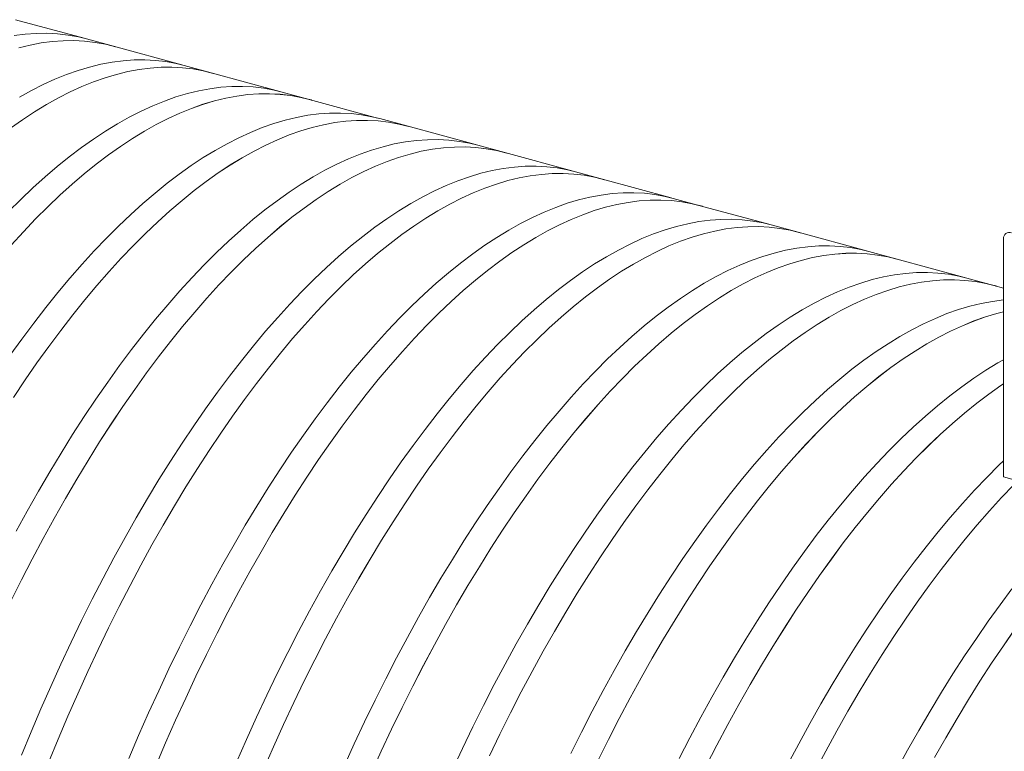
# Paper-space layout 'ingl k. tootmisjoonis' of a CAD drawing. Units: millimetres. Extents: x 0 to 615, y -32 to 339.
# Drawn here: x 79 to 97, y 76 to 89 of the extents above; entities that cross this region are included whole.
import ezdxf

# ---------------------------------------------------------------- set-up
doc = ezdxf.new("R2010")
doc.units = ezdxf.units.MM

psp = doc.layouts.new('ingl k. tootmisjoonis')

# ---------------------------------------------------------------- linework, layer by layer
at = {"color": 7, "linetype": 'Continuous', "lineweight": 15}
for p, q in [((79.76724, 89.1517), (78.49528, 89.4974)), ((80.31137, 89.00417), (79.8102, 89.14037)), ((81.58325, 88.65815), (80.31128, 89.00385)), ((82.12738, 88.51062), (81.62621, 88.64682)), ((83.39925, 88.1646), (82.12729, 88.51029)), ((83.94338, 88.01706), (83.44221, 88.15327)), ((85.21526, 87.67105), (83.94329, 88.01674)), ((85.75939, 87.52351), (85.25822, 87.65972)), ((87.03126, 87.1775), (85.7593, 87.52319)), ((87.57539, 87.02996), (87.07422, 87.16617)), ((88.84727, 86.68395), (87.5753, 87.02964)), ((89.3914, 86.53641), (88.89023, 86.67262)), ((90.66327, 86.1904), (89.39131, 86.53609)), ((91.2074, 86.04286), (90.70623, 86.17907)), ((92.47928, 85.69685), (91.20731, 86.04254)), ((93.02341, 85.54931), (92.52224, 85.68552)), ((94.29528, 85.20329), (93.02332, 85.54899)), ((96.83532, 85.43408), (96.83532, 81.00538)), ((94.83941, 85.05576), (94.33824, 85.19196)), ((96.11129, 84.70974), (94.83933, 85.05544)), ((96.65542, 84.56221), (96.15425, 84.69841)), ((96.83532, 84.51297), (96.65533, 84.56188)), ((96.83532, 81.00538), (105.08989, 78.76196))]:
    psp.add_line(p, q, dxfattribs=at)
at = {"color": 7, "linetype": 'Continuous', "lineweight": 15, "flags": 128}
for points in [[(78.46998, 89.20212), (78.67525, 89.22867), (78.87797, 89.24291), (79.07801, 89.24486), (79.27522, 89.23449), (79.46947, 89.21183), (79.66063, 89.17688), (79.8102, 89.14037)], [(78.55348, 88.9757), (78.76341, 89.02677), (78.97109, 89.06559), (79.17635, 89.09214), (79.37907, 89.10638), (79.5791, 89.10833), (79.77631, 89.09796), (79.97056, 89.0753), (80.16172, 89.04035), (80.31128, 89.00385)], [(78.55353, 88.97602), (78.76347, 89.02709), (78.97115, 89.06592), (79.17642, 89.09246), (79.37914, 89.10671), (79.57918, 89.10865), (79.77639, 89.09828), (79.97064, 89.07562), (80.1618, 89.04067), (80.34974, 88.99346), (80.35415, 88.99219)], [(78.56933, 88.05751), (78.78978, 88.18106), (79.00886, 88.2927), (79.22641, 88.39234), (79.44227, 88.47993), (79.65631, 88.55539), (79.86837, 88.61868), (80.07831, 88.66975), (80.28598, 88.70857), (80.49125, 88.73511), (80.69398, 88.74936), (80.89401, 88.75131), (81.09122, 88.74094), (81.28548, 88.71828), (81.47664, 88.68333), (81.62621, 88.64682)], [(78.40233, 87.47974), (78.62602, 87.63849), (78.84878, 87.78561), (79.07046, 87.92099), (79.29092, 88.04454), (79.50999, 88.15618), (79.72753, 88.25582), (79.94339, 88.3434), (80.15743, 88.41886), (80.36948, 88.48215), (80.57942, 88.53322), (80.78709, 88.57204), (80.99236, 88.59858), (81.19508, 88.61283), (81.39511, 88.61477), (81.59232, 88.60441), (81.78656, 88.58175), (81.97772, 88.5468), (82.12729, 88.51029)], [(78.40235, 87.48004), (78.62604, 87.6388), (78.84881, 87.78592), (79.0705, 87.92131), (79.29095, 88.04486), (79.51003, 88.15649), (79.72758, 88.25614), (79.94344, 88.34372), (80.15748, 88.41918), (80.36954, 88.48247), (80.57948, 88.53354), (80.78716, 88.57236), (80.99242, 88.59891), (81.19515, 88.61316), (81.39518, 88.6151), (81.59239, 88.60473), (81.78665, 88.58207), (81.97781, 88.54712), (82.16575, 88.49991), (82.17016, 88.49864)], [(78.36421, 85.93238), (78.59022, 86.15841), (78.81623, 86.37357), (79.04209, 86.57771), (79.26764, 86.7707), (79.49272, 86.95241), (79.71718, 87.12269), (79.94088, 87.28146), (80.16364, 87.42858), (80.38533, 87.56396), (80.60579, 87.68751), (80.82487, 87.79915), (81.04241, 87.89879), (81.25828, 87.98638), (81.47231, 88.06184), (81.68437, 88.12513), (81.89431, 88.1762), (82.10199, 88.21502), (82.30726, 88.24156), (82.50998, 88.25581), (82.71002, 88.25775), (82.90723, 88.24739), (83.10148, 88.22472), (83.29264, 88.18978), (83.44221, 88.15327)], [(78.41397, 85.31214), (78.63952, 85.55943), (78.86538, 85.79617), (79.09139, 86.0222), (79.3174, 86.23736), (79.54326, 86.44151), (79.76881, 86.6345), (79.99389, 86.8162), (80.21835, 86.98649), (80.44205, 87.14525), (80.66481, 87.29237), (80.8865, 87.42775), (81.10696, 87.55131), (81.32604, 87.66294), (81.54358, 87.76259), (81.75945, 87.85017), (81.97348, 87.92563), (82.18554, 87.98892), (82.39548, 88.03999), (82.60316, 88.07881), (82.80843, 88.10536), (83.01115, 88.1196), (83.21119, 88.12155), (83.4084, 88.11118), (83.60265, 88.08852), (83.79381, 88.05357), (83.98175, 88.00636), (83.98617, 88.00509)], [(78.41398, 85.31186), (78.63953, 85.55915), (78.86538, 85.79589), (79.09139, 86.02192), (79.3174, 86.23707), (79.54325, 86.44121), (79.76879, 86.6342), (79.99387, 86.8159), (80.21833, 86.98618), (80.44202, 87.14494), (80.66478, 87.29206), (80.88647, 87.42744), (81.10692, 87.55099), (81.326, 87.66263), (81.54354, 87.76227), (81.7594, 87.84985), (81.97343, 87.92531), (82.18549, 87.9886), (82.39542, 88.03967), (82.6031, 88.07849), (82.80836, 88.10503), (83.01108, 88.11928), (83.21111, 88.12122), (83.40832, 88.11086), (83.60257, 88.08819), (83.79373, 88.05325), (83.94329, 88.01674)], [(78.39065, 83.25944), (78.61111, 83.56624), (78.8328, 83.8636), (79.05556, 84.15134), (79.27926, 84.42924), (79.50372, 84.69712), (79.72881, 84.95479), (79.95435, 85.20209), (80.18021, 85.43883), (80.40622, 85.66486), (80.63224, 85.88002), (80.85809, 86.08416), (81.08364, 86.27715), (81.30872, 86.45885), (81.53319, 86.62914), (81.75688, 86.7879), (81.97965, 86.93503), (82.20134, 87.07041), (82.42179, 87.19396), (82.64087, 87.3056), (82.85842, 87.40524), (83.07428, 87.49282), (83.28832, 87.56829), (83.50038, 87.63157), (83.71032, 87.68265), (83.918, 87.72147), (84.12326, 87.74801), (84.32599, 87.76226), (84.52602, 87.7642), (84.72323, 87.75384), (84.91749, 87.73117), (85.10865, 87.69622), (85.25822, 87.65972)], [(78.4552, 82.4822), (78.67274, 82.80722), (78.89182, 83.12323), (79.11228, 83.43003), (79.33397, 83.7274), (79.55673, 84.01513), (79.78043, 84.29303), (80.00489, 84.56091), (80.22998, 84.81858), (80.45552, 85.06588), (80.68138, 85.30262), (80.90739, 85.52865), (81.13341, 85.74381), (81.35926, 85.94796), (81.58481, 86.14095), (81.80989, 86.32265), (82.03436, 86.49294), (82.25805, 86.6517), (82.48082, 86.79882), (82.70251, 86.9342), (82.92297, 87.05776), (83.14204, 87.16939), (83.35959, 87.26903), (83.57545, 87.35662), (83.78949, 87.43208), (84.00155, 87.49537), (84.21149, 87.54644), (84.41917, 87.58526), (84.62443, 87.61181), (84.82716, 87.62605), (85.02719, 87.628), (85.2244, 87.61763), (85.41866, 87.59497), (85.60982, 87.56002), (85.79776, 87.51281), (85.80217, 87.51154)], [(78.45524, 82.48197), (78.67278, 82.80698), (78.89186, 83.12299), (79.11231, 83.42978), (79.334, 83.72714), (79.55676, 84.01487), (79.78045, 84.29277), (80.00491, 84.56064), (80.22999, 84.81831), (80.45553, 85.0656), (80.68138, 85.30234), (80.90739, 85.52836), (81.1334, 85.74352), (81.35925, 85.94766), (81.5848, 86.14065), (81.80988, 86.32235), (82.03434, 86.49263), (82.25803, 86.65139), (82.48079, 86.79851), (82.70247, 86.93389), (82.92293, 87.05744), (83.142, 87.16908), (83.35954, 87.26872), (83.5754, 87.3563), (83.78944, 87.43176), (84.00149, 87.49505), (84.21143, 87.54612), (84.4191, 87.58494), (84.62437, 87.61148), (84.82709, 87.62573), (85.02712, 87.62767), (85.22433, 87.61731), (85.41858, 87.59464), (85.60973, 87.55969), (85.7593, 87.52319)], [(78.50519, 79.99857), (78.71046, 80.37272), (78.91813, 80.7393), (79.12807, 81.09804), (79.34013, 81.44871), (79.55417, 81.79106), (79.77003, 82.12486), (79.98758, 82.44988), (80.20666, 82.76589), (80.42711, 83.07269), (80.6488, 83.37005), (80.87157, 83.65778), (81.09526, 83.93569), (81.31973, 84.20357), (81.54481, 84.46124), (81.77036, 84.70853), (81.99622, 84.94528), (82.22223, 85.17131), (82.44824, 85.38647), (82.6741, 85.59061), (82.89965, 85.7836), (83.12473, 85.9653), (83.34919, 86.13559), (83.57289, 86.29435), (83.79565, 86.44148), (84.01734, 86.57686), (84.2378, 86.70041), (84.45688, 86.81205), (84.67442, 86.91169), (84.89029, 86.99927), (85.10432, 87.07473), (85.31638, 87.13802), (85.52632, 87.1891), (85.734, 87.22792), (85.93927, 87.25446), (86.14199, 87.26871), (86.34203, 87.27065), (86.53924, 87.26029), (86.73349, 87.23762), (86.92465, 87.20267), (87.07422, 87.16617)], [(78.40639, 78.69701), (78.6036, 79.09234), (78.80364, 79.48088), (79.00636, 79.86236), (79.21163, 80.23651), (79.4193, 80.60309), (79.62924, 80.96183), (79.8413, 81.3125), (80.05534, 81.65485), (80.2712, 81.98865), (80.48875, 82.31367), (80.70783, 82.62968), (80.92828, 82.93648), (81.14997, 83.23385), (81.37274, 83.52158), (81.59643, 83.79948), (81.8209, 84.06736), (82.04598, 84.32503), (82.27153, 84.57233), (82.49739, 84.80907), (82.7234, 85.0351), (82.94941, 85.25026), (83.17527, 85.4544), (83.40082, 85.64739), (83.6259, 85.8291), (83.85036, 85.99938), (84.07406, 86.15815), (84.29682, 86.30527), (84.51851, 86.44065), (84.73897, 86.5642), (84.95805, 86.67584), (85.17559, 86.77548), (85.39146, 86.86307), (85.60549, 86.93853), (85.81755, 87.00182), (86.02749, 87.05289), (86.23517, 87.09171), (86.44044, 87.11825), (86.64316, 87.1325), (86.8432, 87.13444), (87.04041, 87.12408), (87.23466, 87.10141), (87.42582, 87.06647), (87.61376, 87.01926), (87.61818, 87.01799)], [(78.40647, 78.69684), (78.60367, 79.09217), (78.80371, 79.4807), (79.00642, 79.86217), (79.21169, 80.23632), (79.41936, 80.60288), (79.6293, 80.96162), (79.84136, 81.31228), (80.05539, 81.65463), (80.27125, 81.98842), (80.48879, 82.31343), (80.70786, 82.62944), (80.92832, 82.93623), (81.15, 83.23359), (81.37276, 83.52132), (81.59645, 83.79922), (81.82091, 84.06709), (82.04599, 84.32476), (82.27154, 84.57205), (82.49739, 84.80879), (82.7234, 85.03481), (82.94941, 85.24997), (83.17526, 85.45411), (83.4008, 85.6471), (83.62588, 85.8288), (83.85034, 85.99908), (84.07403, 86.15784), (84.2968, 86.30496), (84.51848, 86.44034), (84.73893, 86.56389), (84.95801, 86.67552), (85.17555, 86.77517), (85.39141, 86.86275), (85.60544, 86.93821), (85.8175, 87.00149), (86.02744, 87.05257), (86.23511, 87.09139), (86.44037, 87.11793), (86.64309, 87.13218), (86.84312, 87.13412), (87.04033, 87.12376), (87.23458, 87.10109), (87.42574, 87.06614), (87.5753, 87.02964)], [(78.60467, 75.84044), (78.78217, 76.2707), (78.96328, 76.69586), (79.14787, 77.11562), (79.33581, 77.5297), (79.52697, 77.93781), (79.72122, 78.33967), (79.91843, 78.735), (80.11847, 79.12354), (80.32119, 79.50502), (80.52646, 79.87917), (80.73414, 80.24575), (80.94408, 80.60449), (81.15614, 80.95516), (81.37017, 81.29751), (81.58604, 81.63131), (81.80358, 81.95632), (82.02266, 82.27234), (82.24312, 82.57914), (82.46481, 82.8765), (82.68758, 83.16423), (82.91127, 83.44213), (83.13573, 83.71001), (83.36082, 83.96769), (83.58636, 84.21498), (83.81222, 84.45173), (84.03823, 84.67775), (84.26425, 84.89292), (84.4901, 85.09706), (84.71565, 85.29005), (84.94073, 85.47175), (85.1652, 85.64204), (85.38889, 85.8008), (85.61166, 85.94792), (85.83335, 86.08331), (86.05381, 86.20686), (86.27288, 86.3185), (86.49043, 86.41814), (86.70629, 86.50572), (86.92033, 86.58118), (87.13239, 86.64447), (87.34233, 86.69554), (87.55001, 86.73437), (87.75527, 86.76091), (87.958, 86.77516), (88.15803, 86.7771), (88.35524, 86.76674), (88.5495, 86.74407), (88.74066, 86.70912), (88.89023, 86.67262)], [(79.10584, 75.70423), (79.28335, 76.13449), (79.46445, 76.55965), (79.64904, 76.97942), (79.83698, 77.39349), (80.02814, 77.8016), (80.22239, 78.20346), (80.41961, 78.59879), (80.61964, 78.98733), (80.82236, 79.36881), (81.02763, 79.74296), (81.23531, 80.10954), (81.44525, 80.46828), (81.65731, 80.81895), (81.87134, 81.1613), (82.08721, 81.4951), (82.30475, 81.82012), (82.52383, 82.13613), (82.74429, 82.44293), (82.96598, 82.74029), (83.18875, 83.02803), (83.41244, 83.30593), (83.6369, 83.57381), (83.86199, 83.83148), (84.08753, 84.07878), (84.31339, 84.31552), (84.5394, 84.54155), (84.76542, 84.75671), (84.99127, 84.96085), (85.21682, 85.15384), (85.4419, 85.33554), (85.66637, 85.50583), (85.89006, 85.66459), (86.11283, 85.81172), (86.33452, 85.9471), (86.55498, 86.07065), (86.77405, 86.18229), (86.9916, 86.28193), (87.20746, 86.36951), (87.4215, 86.44498), (87.63356, 86.50826), (87.8435, 86.55934), (88.05118, 86.59816), (88.25645, 86.6247), (88.45917, 86.63895), (88.6592, 86.64089), (88.85641, 86.63053), (89.05067, 86.60786), (89.24183, 86.57291), (89.42977, 86.52571), (89.43418, 86.52444)], [(79.10594, 75.7041), (79.28344, 76.13436), (79.46455, 76.55951), (79.64913, 76.97927), (79.83706, 77.39334), (80.02822, 77.80144), (80.22247, 78.20329), (80.41968, 78.59861), (80.61971, 78.98715), (80.82243, 79.36862), (81.02769, 79.74276), (81.23537, 80.10933), (81.4453, 80.46807), (81.65736, 80.81873), (81.87139, 81.16107), (82.08725, 81.49487), (82.3048, 81.81988), (82.52387, 82.13589), (82.74432, 82.44268), (82.96601, 82.74004), (83.18877, 83.02777), (83.41246, 83.30566), (83.63692, 83.57354), (83.862, 83.83121), (84.08754, 84.0785), (84.3134, 84.31524), (84.5394, 84.54126), (84.76541, 84.75642), (84.99127, 84.96056), (85.21681, 85.15355), (85.44189, 85.33524), (85.66635, 85.50553), (85.89004, 85.66429), (86.1128, 85.81141), (86.33449, 85.94679), (86.55494, 86.07034), (86.77401, 86.18197), (86.99155, 86.28161), (87.20741, 86.3692), (87.42145, 86.44466), (87.6335, 86.50794), (87.84344, 86.55901), (88.05111, 86.59784), (88.25638, 86.62438), (88.4591, 86.63863), (88.65913, 86.64057), (88.85634, 86.6302), (89.05059, 86.60754), (89.24174, 86.57259), (89.39131, 86.53609)], [(80.59818, 75.77715), (80.77929, 76.20231), (80.96388, 76.62207), (81.15181, 77.03615), (81.34298, 77.44426), (81.53723, 77.84612), (81.73444, 78.24145), (81.93448, 78.62999), (82.1372, 79.01147), (82.34247, 79.38562), (82.55014, 79.75219), (82.76008, 80.11094), (82.97214, 80.46161), (83.18618, 80.80396), (83.40204, 81.13775), (83.61959, 81.46277), (83.83867, 81.77879), (84.05912, 82.08558), (84.28081, 82.38295), (84.50358, 82.67068), (84.72727, 82.94858), (84.95174, 83.21646), (85.17682, 83.47414), (85.40237, 83.72143), (85.62823, 83.95817), (85.85424, 84.1842), (86.08025, 84.39936), (86.30611, 84.60351), (86.53166, 84.7965), (86.75674, 84.9782), (86.9812, 85.14849), (87.2049, 85.30725), (87.42766, 85.45437), (87.64935, 85.58976), (87.86981, 85.71331), (88.08889, 85.82494), (88.30643, 85.92459), (88.5223, 86.01217), (88.73633, 86.08763), (88.94839, 86.15092), (89.15834, 86.20199), (89.36601, 86.24081), (89.57128, 86.26736), (89.774, 86.28161), (89.97404, 86.28355), (90.17125, 86.27318), (90.3655, 86.25052), (90.55666, 86.21557), (90.70623, 86.17907)], [(81.09935, 75.64094), (81.28046, 76.0661), (81.46505, 76.48587), (81.65298, 76.89994), (81.84415, 77.30805), (82.0384, 77.70991), (82.23561, 78.10524), (82.43565, 78.49378), (82.63837, 78.87526), (82.84364, 79.24941), (83.05131, 79.61599), (83.26125, 79.97473), (83.47331, 80.3254), (83.68735, 80.66775), (83.90321, 81.00155), (84.12076, 81.32657), (84.33984, 81.64258), (84.5603, 81.94938), (84.78198, 82.24674), (85.00475, 82.53447), (85.22844, 82.81238), (85.45291, 83.08026), (85.67799, 83.33793), (85.90354, 83.58522), (86.1294, 83.82197), (86.35541, 84.048), (86.58142, 84.26316), (86.80728, 84.4673), (87.03283, 84.66029), (87.25791, 84.84199), (87.48237, 85.01228), (87.70607, 85.17104), (87.92883, 85.31817), (88.15052, 85.45355), (88.37098, 85.5771), (88.59006, 85.68874), (88.8076, 85.78838), (89.02347, 85.87596), (89.2375, 85.95142), (89.44956, 86.01471), (89.65951, 86.06579), (89.86718, 86.10461), (90.07245, 86.13115), (90.27517, 86.1454), (90.47521, 86.14734), (90.67242, 86.13698), (90.86667, 86.11431), (91.05783, 86.07936), (91.24577, 86.03215), (91.25019, 86.03089)], [(81.09945, 75.64081), (81.28055, 76.06596), (81.46513, 76.48572), (81.65307, 76.89979), (81.84423, 77.30789), (82.03848, 77.70974), (82.23568, 78.10506), (82.43572, 78.4936), (82.63843, 78.87507), (82.8437, 79.24921), (83.05137, 79.61578), (83.26131, 79.97452), (83.47337, 80.32518), (83.6874, 80.66752), (83.90326, 81.00132), (84.1208, 81.32633), (84.33987, 81.64234), (84.56033, 81.94913), (84.78201, 82.24649), (85.00477, 82.53422), (85.22846, 82.81211), (85.45292, 83.07999), (85.678, 83.33766), (85.90355, 83.58495), (86.1294, 83.82168), (86.35541, 84.04771), (86.58142, 84.26287), (86.80727, 84.46701), (87.03281, 84.65999), (87.25789, 84.84169), (87.48235, 85.01198), (87.70604, 85.17074), (87.92881, 85.31786), (88.15049, 85.45324), (88.37094, 85.57679), (88.59002, 85.68842), (88.80756, 85.78806), (89.02342, 85.87564), (89.23745, 85.9511), (89.44951, 86.01439), (89.65945, 86.06546), (89.86712, 86.10428), (90.07238, 86.13083), (90.2751, 86.14508), (90.47513, 86.14702), (90.67234, 86.13665), (90.86659, 86.11399), (91.05775, 86.07904), (91.20731, 86.04254)], [(82.59529, 75.70876), (82.77988, 76.12852), (82.96782, 76.5426), (83.15898, 76.95071), (83.35323, 77.35256), (83.55045, 77.7479), (83.75048, 78.13644), (83.9532, 78.51791), (84.15847, 78.89207), (84.36615, 79.25864), (84.57609, 79.61739), (84.78815, 79.96805), (85.00218, 80.3104), (85.21805, 80.6442), (85.43559, 80.96922), (85.65467, 81.28524), (85.87513, 81.59203), (86.09682, 81.8894), (86.31959, 82.17713), (86.54328, 82.45503), (86.76774, 82.72291), (86.99283, 82.98059), (87.21837, 83.22788), (87.44423, 83.46462), (87.67024, 83.69065), (87.89626, 83.90581), (88.12211, 84.10996), (88.34766, 84.30295), (88.57274, 84.48465), (88.79721, 84.65494), (89.0209, 84.8137), (89.24367, 84.96082), (89.46536, 85.0962), (89.68582, 85.21976), (89.90489, 85.33139), (90.12244, 85.43104), (90.3383, 85.51862), (90.55234, 85.59408), (90.7644, 85.65737), (90.97434, 85.70844), (91.18202, 85.74726), (91.38729, 85.77381), (91.59001, 85.78806), (91.79004, 85.79), (91.98725, 85.77963), (92.18151, 85.75697), (92.37267, 85.72202), (92.52224, 85.68552)], [(83.09646, 75.57255), (83.28105, 75.99231), (83.46899, 76.40639), (83.66015, 76.8145), (83.8544, 77.21636), (84.05162, 77.61169), (84.25165, 78.00023), (84.45437, 78.38171), (84.65964, 78.75586), (84.86732, 79.12244), (85.07726, 79.48118), (85.28932, 79.83185), (85.50336, 80.1742), (85.71922, 80.508), (85.93677, 80.83301), (86.15584, 81.14903), (86.3763, 81.45583), (86.59799, 81.75319), (86.82076, 82.04092), (87.04445, 82.31882), (87.26891, 82.5867), (87.494, 82.84438), (87.71954, 83.09167), (87.9454, 83.32842), (88.17141, 83.55444), (88.39743, 83.76961), (88.62328, 83.97375), (88.84883, 84.16674), (89.07391, 84.34844), (89.29838, 84.51873), (89.52207, 84.67749), (89.74484, 84.82461), (89.96653, 84.96), (90.18699, 85.08355), (90.40606, 85.19519), (90.62361, 85.29483), (90.83947, 85.38241), (91.05351, 85.45787), (91.26557, 85.52116), (91.47551, 85.57223), (91.68319, 85.61106), (91.88846, 85.6376), (92.09118, 85.65185), (92.29121, 85.65379), (92.48842, 85.64343), (92.68268, 85.62076), (92.87384, 85.58581), (93.06178, 85.5386), (93.06619, 85.53734)], [(83.09656, 75.57241), (83.28114, 75.99216), (83.46907, 76.40623), (83.66023, 76.81433), (83.85448, 77.21619), (84.05169, 77.61151), (84.25172, 78.00004), (84.45444, 78.38151), (84.6597, 78.75566), (84.86738, 79.12223), (85.07731, 79.48097), (85.28937, 79.83163), (85.5034, 80.17397), (85.71926, 80.50776), (85.93681, 80.83278), (86.15588, 81.14879), (86.37633, 81.45558), (86.59802, 81.75294), (86.82078, 82.04067), (87.04447, 82.31856), (87.26893, 82.58644), (87.49401, 82.84411), (87.71955, 83.0914), (87.94541, 83.32813), (88.17141, 83.55416), (88.39742, 83.76932), (88.62328, 83.97346), (88.84882, 84.16644), (89.0739, 84.34814), (89.29836, 84.51843), (89.52205, 84.67719), (89.74481, 84.82431), (89.9665, 84.95969), (90.18695, 85.08324), (90.40602, 85.19487), (90.62356, 85.29451), (90.83942, 85.38209), (91.05346, 85.45755), (91.26551, 85.52084), (91.47545, 85.57191), (91.68312, 85.61073), (91.88839, 85.63728), (92.09111, 85.65152), (92.29114, 85.65347), (92.48835, 85.6431), (92.6826, 85.62044), (92.87375, 85.58549), (93.02332, 85.54899)], [(84.59589, 75.63497), (84.78382, 76.04905), (84.97499, 76.45715), (85.16924, 76.85901), (85.36645, 77.25435), (85.56649, 77.64289), (85.76921, 78.02436), (85.97448, 78.39852), (86.18215, 78.76509), (86.39209, 79.12384), (86.60415, 79.4745), (86.81819, 79.81685), (87.03405, 80.15065), (87.2516, 80.47567), (87.47068, 80.79169), (87.69114, 81.09848), (87.91282, 81.39585), (88.13559, 81.68358), (88.35928, 81.96148), (88.58375, 82.22936), (88.80883, 82.48704), (89.03438, 82.73433), (89.26024, 82.97107), (89.48625, 83.1971), (89.71226, 83.41226), (89.93812, 83.61641), (90.16367, 83.8094), (90.38875, 83.9911), (90.61321, 84.16139), (90.83691, 84.32015), (91.05967, 84.46727), (91.28136, 84.60265), (91.50182, 84.72621), (91.7209, 84.83784), (91.93844, 84.93749), (92.15431, 85.02507), (92.36834, 85.10053), (92.58041, 85.16382), (92.79035, 85.21489), (92.99802, 85.25371), (93.20329, 85.28026), (93.40601, 85.2945), (93.60605, 85.29645), (93.80326, 85.28608), (93.99751, 85.26342), (94.18867, 85.22847), (94.33824, 85.19196)], [(85.09706, 75.49876), (85.28499, 75.91284), (85.47616, 76.32095), (85.67041, 76.72281), (85.86762, 77.11814), (86.06766, 77.50668), (86.27038, 77.88816), (86.47565, 78.26231), (86.68332, 78.62888), (86.89326, 78.98763), (87.10532, 79.3383), (87.31936, 79.68065), (87.53523, 80.01444), (87.75277, 80.33946), (87.97185, 80.65548), (88.19231, 80.96227), (88.41399, 81.25964), (88.63676, 81.54737), (88.86045, 81.82527), (89.08492, 82.09315), (89.31, 82.35083), (89.53555, 82.59812), (89.76141, 82.83486), (89.98742, 83.06089), (90.21343, 83.27605), (90.43929, 83.4802), (90.66484, 83.67319), (90.88992, 83.85489), (91.11439, 84.02518), (91.33808, 84.18394), (91.56084, 84.33106), (91.78253, 84.46645), (92.00299, 84.59), (92.22207, 84.70163), (92.43961, 84.80128), (92.65548, 84.88886), (92.86951, 84.96432), (93.08158, 85.02761), (93.29152, 85.07868), (93.49919, 85.1175), (93.70446, 85.14405), (93.90718, 85.1583), (94.10722, 85.16024), (94.30443, 85.14987), (94.49868, 85.12721), (94.68984, 85.09226), (94.87778, 85.04505), (94.8822, 85.04378)], [(85.09714, 75.49861), (85.28508, 75.91268), (85.47624, 76.32078), (85.67049, 76.72263), (85.8677, 77.11796), (86.06773, 77.50649), (86.27044, 77.88796), (86.47571, 78.26211), (86.68338, 78.62868), (86.89332, 78.98742), (87.10538, 79.33808), (87.31941, 79.68042), (87.53527, 80.01421), (87.75281, 80.33923), (87.97188, 80.65524), (88.19234, 80.96203), (88.41402, 81.25939), (88.63679, 81.54711), (88.86047, 81.82501), (89.08493, 82.09289), (89.31001, 82.35056), (89.53556, 82.59784), (89.76141, 82.83458), (89.98742, 83.06061), (90.21343, 83.27576), (90.43928, 83.47991), (90.66482, 83.67289), (90.8899, 83.85459), (91.11436, 84.02488), (91.33805, 84.18363), (91.56082, 84.33075), (91.7825, 84.46614), (92.00295, 84.58969), (92.22203, 84.70132), (92.43957, 84.80096), (92.65543, 84.88854), (92.86946, 84.964), (93.08152, 85.02729), (93.29146, 85.07836), (93.49913, 85.11718), (93.70439, 85.14373), (93.90711, 85.15797), (94.10714, 85.15992), (94.30435, 85.14955), (94.4986, 85.12689), (94.68976, 85.09194), (94.83933, 85.05544)], [(86.59983, 75.5555), (86.79099, 75.9636), (86.98524, 76.36546), (87.18246, 76.7608), (87.38249, 77.14933), (87.58521, 77.53081), (87.79048, 77.90497), (87.99816, 78.27154), (88.2081, 78.63028), (88.42016, 78.98095), (88.6342, 79.3233), (88.85006, 79.6571), (89.06761, 79.98212), (89.28668, 80.29813), (89.50714, 80.60493), (89.72883, 80.9023), (89.9516, 81.19003), (90.17529, 81.46793), (90.39975, 81.73581), (90.62484, 81.99348), (90.85038, 82.24078), (91.07624, 82.47752), (91.30225, 82.70355), (91.52827, 82.91871), (91.75412, 83.12286), (91.97967, 83.31584), (92.20476, 83.49755), (92.42922, 83.66784), (92.65291, 83.8266), (92.87568, 83.97372), (93.09737, 84.1091), (93.31783, 84.23265), (93.5369, 84.34429), (93.75445, 84.44393), (93.97031, 84.53152), (94.18435, 84.60698), (94.39641, 84.67027), (94.60635, 84.72134), (94.81403, 84.76016), (95.0193, 84.7867), (95.22202, 84.80095), (95.42205, 84.80289), (95.61926, 84.79253), (95.81352, 84.76987), (96.00468, 84.73492), (96.15425, 84.69841)], [(87.29216, 75.8274), (87.48641, 76.22925), (87.68363, 76.62459), (87.88366, 77.01313), (88.08638, 77.3946), (88.29165, 77.76876), (88.49933, 78.13533), (88.70927, 78.49408), (88.92133, 78.84474), (89.13537, 79.18709), (89.35123, 79.52089), (89.56878, 79.84591), (89.78785, 80.16193), (90.00831, 80.46872), (90.23, 80.76609), (90.45277, 81.05382), (90.67646, 81.33172), (90.90092, 81.5996), (91.12601, 81.85728), (91.35155, 82.10457), (91.57741, 82.34131), (91.80342, 82.56734), (92.02944, 82.7825), (92.25529, 82.98665), (92.48084, 83.17964), (92.70593, 83.36134), (92.93039, 83.53163), (93.15408, 83.69039), (93.37685, 83.83751), (93.59854, 83.97289), (93.819, 84.09645), (94.03807, 84.20808), (94.25562, 84.30773), (94.47148, 84.39531), (94.68552, 84.47077), (94.89758, 84.53406), (95.10752, 84.58513), (95.3152, 84.62395), (95.52047, 84.6505), (95.72319, 84.66475), (95.92322, 84.66669), (96.12043, 84.65632), (96.31469, 84.63366), (96.50585, 84.59871), (96.69379, 84.5515), (96.6982, 84.55023)], [(87.29224, 75.82723), (87.48649, 76.22908), (87.6837, 76.62441), (87.88373, 77.01294), (88.08645, 77.39441), (88.29172, 77.76856), (88.49939, 78.13513), (88.70932, 78.49386), (88.92138, 78.84453), (89.13541, 79.18687), (89.35127, 79.52066), (89.56882, 79.84567), (89.78789, 80.16168), (90.00834, 80.46847), (90.23003, 80.76584), (90.45279, 81.05356), (90.67648, 81.33146), (90.90094, 81.59933), (91.12602, 81.857), (91.35156, 82.10429), (91.57742, 82.34103), (91.80342, 82.56706), (92.02943, 82.78221), (92.25529, 82.98635), (92.48083, 83.17934), (92.70591, 83.36104), (92.93037, 83.53133), (93.15406, 83.69008), (93.37682, 83.8372), (93.59851, 83.97258), (93.81896, 84.09613), (94.03803, 84.20777), (94.25557, 84.30741), (94.47144, 84.39499), (94.68547, 84.47045), (94.89752, 84.53374), (95.10746, 84.58481), (95.31513, 84.62363), (95.5204, 84.65017), (95.72312, 84.66442), (95.92315, 84.66636), (96.12036, 84.656), (96.31461, 84.63334), (96.50576, 84.59839), (96.65533, 84.56188)], [(88.80125, 75.87191), (88.99846, 76.26724), (89.1985, 76.65578), (89.40122, 77.03726), (89.60649, 77.41141), (89.81416, 77.77799), (90.0241, 78.13673), (90.23616, 78.4874), (90.4502, 78.82975), (90.66607, 79.16355), (90.88361, 79.48857), (91.10269, 79.80458), (91.32315, 80.11138), (91.54483, 80.40874), (91.7676, 80.69648), (91.99129, 80.97438), (92.21576, 81.24226), (92.44084, 81.49993), (92.66639, 81.74723), (92.89225, 81.98397), (93.11826, 82.21), (93.34427, 82.42516), (93.57013, 82.6293), (93.79568, 82.82229), (94.02076, 83.004), (94.24523, 83.17428), (94.46892, 83.33304), (94.69168, 83.48017), (94.91337, 83.61555), (95.13383, 83.7391), (95.35291, 83.85074), (95.57045, 83.95038), (95.78632, 84.03797), (96.00035, 84.11343), (96.21242, 84.17672), (96.42236, 84.22779), (96.63003, 84.26661), (96.8353, 84.29315), (96.83532, 84.29316)], [(89.30242, 75.7357), (89.49963, 76.13104), (89.69967, 76.51958), (89.90239, 76.90105), (90.10766, 77.27521), (90.31533, 77.64178), (90.52527, 78.00053), (90.73733, 78.35119), (90.95137, 78.69354), (91.16724, 79.02734), (91.38478, 79.35236), (91.60386, 79.66838), (91.82432, 79.97517), (92.046, 80.27254), (92.26877, 80.56027), (92.49246, 80.83817), (92.71693, 81.10605), (92.94201, 81.36373), (93.16756, 81.61102), (93.39342, 81.84776), (93.61943, 82.07379), (93.84544, 82.28895), (94.0713, 82.4931), (94.29685, 82.68609), (94.52193, 82.86779), (94.7464, 83.03808), (94.97009, 83.19684), (95.19285, 83.34396), (95.41454, 83.47934), (95.635, 83.6029), (95.85408, 83.71453), (96.07162, 83.81418), (96.28749, 83.90176), (96.50152, 83.97722), (96.71359, 84.04051), (96.83532, 84.07155)], [(89.3025, 75.73553), (89.49971, 76.13086), (89.69974, 76.51939), (89.90246, 76.90086), (90.10772, 77.27501), (90.31539, 77.64158), (90.52533, 78.00031), (90.73739, 78.35097), (90.95142, 78.69332), (91.16728, 79.02711), (91.38482, 79.35212), (91.60389, 79.66813), (91.82435, 79.97492), (92.04603, 80.27228), (92.2688, 80.56001), (92.49248, 80.83791), (92.71695, 81.10578), (92.94202, 81.36345), (93.16757, 81.61074), (93.39342, 81.84748), (93.61943, 82.0735), (93.84544, 82.28866), (94.07129, 82.4928), (94.29683, 82.68579), (94.52191, 82.86749), (94.74638, 83.03777), (94.97006, 83.19653), (95.19283, 83.34365), (95.41451, 83.47903), (95.63497, 83.60258), (95.85404, 83.71422), (96.07158, 83.81386), (96.28744, 83.90144), (96.50147, 83.9769), (96.71353, 84.04019), (96.83532, 84.07124)], [(90.81447, 75.77369), (91.0145, 76.16223), (91.21722, 76.54371), (91.42249, 76.91786), (91.63017, 77.28444), (91.84011, 77.64318), (92.05217, 77.99385), (92.26621, 78.3362), (92.48207, 78.67), (92.69962, 78.99502), (92.91869, 79.31103), (93.13915, 79.61783), (93.36084, 79.91519), (93.58361, 80.20293), (93.8073, 80.48083), (94.03176, 80.74871), (94.25685, 81.00638), (94.48239, 81.25368), (94.70825, 81.49042), (94.93426, 81.71645), (95.16028, 81.93161), (95.38613, 82.13575), (95.61168, 82.32874), (95.83677, 82.51044), (96.06123, 82.68073), (96.28492, 82.83949), (96.50769, 82.98662), (96.72938, 83.122), (96.83532, 83.18277)], [(91.31564, 75.63749), (91.51567, 76.02602), (91.71839, 76.4075), (91.92366, 76.78166), (92.13134, 77.14823), (92.34128, 77.50697), (92.55334, 77.85764), (92.76738, 78.19999), (92.98324, 78.53379), (93.20079, 78.85881), (93.41986, 79.17482), (93.64032, 79.48162), (93.86201, 79.77899), (94.08478, 80.06672), (94.30847, 80.34462), (94.53293, 80.6125), (94.75802, 80.87017), (94.98357, 81.11747), (95.20942, 81.35421), (95.43543, 81.58024), (95.66145, 81.7954), (95.8873, 81.99955), (96.11285, 82.19253), (96.33794, 82.37424), (96.5624, 82.54453), (96.78609, 82.70329), (96.83532, 82.73675)], [(91.31571, 75.63731), (91.51574, 76.02584), (91.71846, 76.40731), (91.92373, 76.78146), (92.1314, 77.14802), (92.34133, 77.50676), (92.55339, 77.85742), (92.76742, 78.19977), (92.98328, 78.53356), (93.20083, 78.85857), (93.4199, 79.17458), (93.64035, 79.48137), (93.86204, 79.77873), (94.0848, 80.06646), (94.30849, 80.34436), (94.53295, 80.61223), (94.75803, 80.8699), (94.98357, 81.11719), (95.20943, 81.35393), (95.43543, 81.57995), (95.66144, 81.79511), (95.8873, 81.99925), (96.11284, 82.19224), (96.33792, 82.37394), (96.56238, 82.54422), (96.78607, 82.70298), (96.83532, 82.73646)], [(92.83051, 75.66868), (93.03323, 76.05016), (93.2385, 76.42431), (93.44617, 76.79089), (93.65611, 77.14963), (93.86817, 77.5003), (94.08221, 77.84265), (94.29808, 78.17645), (94.51562, 78.50147), (94.7347, 78.81748), (94.95516, 79.12428), (95.17684, 79.42164), (95.39961, 79.70937), (95.6233, 79.98728), (95.84777, 80.25516), (96.07285, 80.51283), (96.2984, 80.76012), (96.52426, 80.99687), (96.75027, 81.2229), (96.83532, 81.30514)], [(93.33168, 75.53247), (93.5344, 75.91395), (93.73967, 76.2881), (93.94734, 76.65468), (94.15728, 77.01342), (94.36934, 77.36409), (94.58338, 77.70644), (94.79925, 78.04024), (95.01679, 78.36526), (95.23587, 78.68127), (95.45633, 78.98807), (95.67801, 79.28543), (95.90078, 79.57317), (96.12447, 79.85107), (96.34894, 80.11895), (96.57402, 80.37662), (96.79957, 80.62392), (97.02543, 80.86066)], [(93.33175, 75.53229), (93.53447, 75.91376), (93.73973, 76.28791), (93.9474, 76.65447), (94.15734, 77.01321), (94.3694, 77.36387), (94.58343, 77.70622), (94.79929, 78.04001), (95.01683, 78.36502), (95.2359, 78.68103), (95.45636, 78.98782), (95.67804, 79.28518), (95.90081, 79.57291), (96.12449, 79.8508), (96.34896, 80.11868), (96.57403, 80.37635), (96.79958, 80.62364), (97.02543, 80.86038)], [(94.84923, 75.55661), (95.0545, 75.93076), (95.26218, 76.29734), (95.47212, 76.65608), (95.68418, 77.00675), (95.89822, 77.3491), (96.11408, 77.6829), (96.33163, 78.00791), (96.5507, 78.32393), (96.77116, 78.63073), (96.99285, 78.92809)], [(95.55567, 75.79455), (95.76335, 76.16113), (95.97329, 76.51987), (96.18535, 76.87054), (96.39939, 77.21289), (96.61525, 77.54669), (96.8328, 77.87171), (97.05187, 78.18772)], [(95.55574, 75.79435), (95.76341, 76.16092), (95.97334, 76.51966), (96.1854, 76.87032), (96.39943, 77.21266), (96.6153, 77.54646), (96.83284, 77.87147), (97.05191, 78.18748)]]:
    psp.add_lwpolyline(points, dxfattribs=at)
at = {"color": 7, "linetype": 'Continuous', "lineweight": 15}
psp.add_arc((96.94366, 85.43582), 0.10835, 68.862298, 180.922255, dxfattribs=at)

doc.saveas('drawing.dxf')
